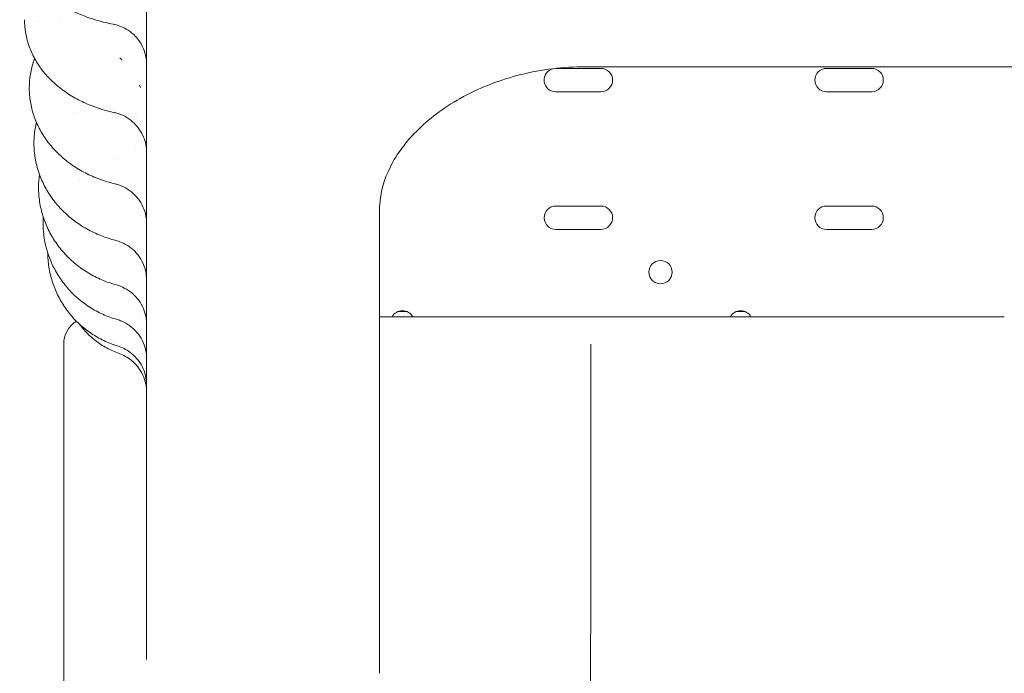
# Model space of a CAD drawing. Units: millimetres. Extents: x 3551 to 36601, y 4888 to 20624.
# Drawn here: x 16431 to 16790, y 7852 to 8090 of the extents above; entities that cross this region are included whole.
import ezdxf

# ---------------------------------------------------------------- set-up
doc = ezdxf.new("R2010")
doc.units = ezdxf.units.MM

# ---------------------------------------------------------------- blocks, each defined once
blk = doc.blocks.new('A$C6E9D30F3')
at = {"color": 0, "linetype": 'Continuous', "lineweight": 0}
for p, q in [((-8911.21, 7861.9), (-8911.21, 7861.9)), ((-8881.61, 7848.75), (-8880.87, 7848.08)), ((-8706.01, 7844.9), (-8722.51, 7844.9)), ((-8711.73, 7845.5), (-8321.83, 7845.5)), ((-8607.24, 7844.9), (-8623.74, 7844.9)), ((-8874.42, 7838.84), (-8874.01, 7837.93)), ((-8722.51, 7836.4), (-8706.01, 7836.4)), ((-8623.74, 7836.4), (-8607.24, 7836.4)), ((-8786.78, 7793.64), (-8786.78, 7765.57)), ((-8706.01, 7794.7), (-8722.51, 7794.7)), ((-8607.24, 7794.7), (-8623.74, 7794.7)), ((-8722.51, 7786.2), (-8706.01, 7786.2)), ((-8623.74, 7786.2), (-8607.24, 7786.2)), ((-8786.78, 7765.57), (-8786.78, 7624.26)), ((-8777.02, 7756.28), (-8779.9, 7756.28)), ((-8653.62, 7756.28), (-8656.5, 7756.28)), ((-8874.56, 7754.28), (-8874.56, 7754.28)), ((-8658.81, 7754.28), (-8760.24, 7754.28)), ((-8658.81, 7754.28), (-8651.31, 7754.28)), ((-8558.84, 7754.28), (-8651.31, 7754.28)), ((-8902.04, 7599.26), (-8902.04, 7744.28)), ((-8709.7, 7744.28), (-8709.7, 7674.28))]:
    blk.add_line(p, q, dxfattribs=at)
blk.add_circle((-8684.28, 7770.59), 4.25, dxfattribs=at)
for centre, radius, start, end in [((-8722.51, 7840.65), 4.25, 102.9436, 270), ((-8722.51, 7840.65), 4.25, 90, 90.1711), ((-8706.01, 7840.65), 4.25, 270, 90), ((-8623.74, 7840.65), 4.25, 90, 270), ((-8607.24, 7840.65), 4.25, 270, 90), ((-8722.51, 7790.45), 4.25, 90, 270), ((-8706.01, 7790.45), 4.25, 270, 90), ((-8623.74, 7790.45), 4.25, 90, 270), ((-8607.24, 7790.45), 4.25, 270, 90), ((-8778.46, 7752.28), 4.25, 28.0725, 151.9275), ((-8655.06, 7752.28), 4.25, 28.0725, 151.9275), ((-8892.04, 7744.28), 10, 122.5815, 180.0001)]:
    blk.add_arc(centre, radius, start, end, dxfattribs=at)
for points, knots in [([(-8871.78, 8084.91), (-8871.78, 8075.51), (-8871.78, 8066.16), (-8871.78, 8056.86), (-8871.78, 8047.53), (-8871.78, 8038.26), (-8871.78, 8029.06), (-8871.78, 8019.83), (-8871.78, 8010.67), (-8871.78, 8001.61), (-8871.78, 7992.52), (-8871.78, 7983.52), (-8871.78, 7974.63), (-8871.78, 7965.71), (-8871.78, 7956.9), (-8871.78, 7948.22), (-8871.78, 7939.5), (-8871.78, 7930.91), (-8871.78, 7922.47), (-8871.78, 7921.89), (-8871.78, 7921.31), (-8871.78, 7920.73), (-8871.78, 7912.85), (-8871.78, 7905.11), (-8871.78, 7897.5), (-8871.78, 7889.3), (-8871.78, 7881.26), (-8871.78, 7873.41), (-8871.78, 7865.52), (-8871.78, 7857.81), (-8871.78, 7850.3), (-8871.78, 7842.76), (-8871.78, 7835.41), (-8871.78, 7828.28), (-8871.78, 7818.57), (-8871.78, 7809.26), (-8871.78, 7800.37), (-8871.78, 7796.14), (-8871.78, 7792), (-8871.78, 7787.97)], [-90.503691, -90.503691, -90.503691, -90.503691, -87.657315, -87.657315, -87.657315, -84.801037, -84.801037, -84.801037, -81.935364, -81.935364, -81.935364, -79.059675, -79.059675, -79.059675, -76.173446, -76.173446, -76.173446, -73.27624, -73.27624, -73.27624, -73.076629, -73.076629, -73.076629, -70.367711, -70.367711, -70.367711, -67.447594, -67.447594, -67.447594, -64.515708, -64.515708, -64.515708, -61.571948, -61.571948, -61.571948, -57.564988, -57.564988, -57.564988, -55.656505, -55.656505, -55.656505, -55.656505]), ([(-8884.01, 7861.04), (-8885.97, 7861.4), (-8887.9, 7861.86), (-8891.65, 7862.95), (-8893.47, 7863.58), (-8897, 7865.02), (-8898.71, 7865.83), (-8901.97, 7867.61), (-8903.53, 7868.59), (-8906.47, 7870.71), (-8907.84, 7871.86), (-8910.35, 7874.29), (-8911.5, 7875.58), (-8913.52, 7878.26), (-8914.41, 7879.66), (-8915.9, 7882.54), (-8916.51, 7884.03), (-8917.42, 7887.01), (-8917.74, 7888.52), (-8918.04, 7891.04), (-8918.09, 7892.05), (-8918.09, 7893.06)], [0, 0, 0, 0, 6.102551, 6.102551, 12.212309, 12.212309, 18.363984, 18.363984, 24.574142, 24.574142, 30.785672, 30.785672, 36.929673, 36.929673, 42.942739, 42.942739, 48.796538, 48.796538, 54.463473, 54.463473, 58.203713, 58.203713, 58.203713, 58.203713]), ([(-8883.65, 7828.83), (-8885.58, 7829.24), (-8887.48, 7829.76), (-8891.17, 7830.98), (-8892.96, 7831.68), (-8896.41, 7833.29), (-8898.08, 7834.18), (-8901.23, 7836.15), (-8902.73, 7837.23), (-8905.53, 7839.53), (-8906.83, 7840.77), (-8909.21, 7843.37), (-8910.28, 7844.75), (-8912.18, 7847.6), (-8913.01, 7849.09), (-8914.39, 7852.12), (-8914.95, 7853.68), (-8915.78, 7856.82), (-8916.07, 7858.4), (-8916.29, 7860.89), (-8916.33, 7861.78), (-8916.33, 7862.67)], [0, 0, 0, 0, 6.012077, 6.012077, 12.017643, 12.017643, 18.039254, 18.039254, 24.073543, 24.073543, 30.087759, 30.087759, 36.05513, 36.05513, 41.96965, 41.96965, 47.781379, 47.781379, 53.498169, 53.498169, 56.6746, 56.6746, 56.6746, 56.6746]), ([(-8871.78, 7846.29), (-8871.78, 7846.29), (-8871.78, 7846.29), (-8871.78, 7846.29), (-8871.78, 7846.29), (-8871.78, 7846.29), (-8871.78, 7846.29), (-8871.78, 7846.29), (-8871.78, 7846.29), (-8871.78, 7846.3), (-8871.78, 7846.3), (-8871.78, 7846.3), (-8871.78, 7846.3), (-8871.78, 7846.3), (-8871.78, 7846.3), (-8871.78, 7846.3), (-8871.78, 7846.3), (-8871.78, 7846.31), (-8871.78, 7846.31), (-8871.78, 7846.34), (-8871.78, 7846.35), (-8871.78, 7846.95), (-8871.82, 7847.52), (-8872.02, 7849.24), (-8872.3, 7850.38), (-8873.09, 7852.55), (-8873.62, 7853.59), (-8874.89, 7855.52), (-8875.65, 7856.42), (-8877.33, 7858), (-8878.26, 7858.69), (-8880.72, 7860.12), (-8882.35, 7860.72), (-8884.01, 7861.04)], [0, 0, 0, 0, 0.000062, 0.000062, 0.000123, 0.000123, 0.000185, 0.000185, 0.000429, 0.000429, 0.000918, 0.000918, 0.001894, 0.001894, 0.003848, 0.003848, 0.007754, 0.007754, 0.023379, 0.023379, 0.07737, 0.07737, 1.801839, 1.801839, 5.267941, 5.267941, 8.729857, 8.729857, 12.202651, 12.202651, 15.647913, 15.647913, 20.721005, 20.721005, 20.721005, 20.721005]), ([(-8914.6, 7837.84), (-8914.59, 7839.5), (-8914.45, 7841.17), (-8913.91, 7844.46), (-8913.5, 7846.09), (-8912.87, 7847.97), (-8912.77, 7848.26), (-8912.67, 7848.54)], [0, 0, 0, 0, 5.683863, 5.683863, 11.361597, 11.361597, 12.393043, 12.393043, 12.393043, 12.393043]), ([(-8711.73, 7845.5), (-8719.65, 7845.5), (-8727.69, 7844.52), (-8742.76, 7840.78), (-8749.83, 7838.04), (-8762.51, 7831.2), (-8768, 7827.17), (-8777.04, 7818.37), (-8780.51, 7813.65), (-8785.28, 7804.22), (-8786.52, 7799.52), (-8786.77, 7794.62), (-8786.78, 7794.12), (-8786.78, 7793.64)], [0, 0, 0, 0, 2.615144, 2.615144, 5.212626, 5.212626, 7.794899, 7.794899, 10.383285, 10.383285, 13.053888, 13.053888, 13.353016, 13.353016, 13.353016, 13.353016]), ([(-8883.34, 7802.81), (-8885.23, 7803.26), (-8887.09, 7803.82), (-8890.7, 7805.14), (-8892.45, 7805.91), (-8895.8, 7807.64), (-8897.42, 7808.6), (-8900.47, 7810.71), (-8901.91, 7811.86), (-8904.59, 7814.32), (-8905.84, 7815.63), (-8908.09, 7818.39), (-8909.11, 7819.84), (-8910.89, 7822.84), (-8911.67, 7824.39), (-8912.94, 7827.57), (-8913.45, 7829.19), (-8914.19, 7832.48), (-8914.43, 7834.14), (-8914.58, 7836.49), (-8914.6, 7837.16), (-8914.6, 7837.84)], [0, 0, 0, 0, 5.895478, 5.895478, 11.7782, 11.7782, 17.661561, 17.661561, 23.542527, 23.542527, 29.408155, 29.408155, 35.248652, 35.248652, 41.048643, 41.048643, 46.797289, 46.797289, 52.504095, 52.504095, 54.818219, 54.818219, 54.818219, 54.818219]), ([(-8871.78, 7814.16), (-8871.78, 7814.16), (-8871.78, 7814.16), (-8871.78, 7814.16), (-8871.78, 7814.16), (-8871.78, 7814.16), (-8871.78, 7814.16), (-8871.78, 7814.16), (-8871.78, 7814.16), (-8871.78, 7814.16), (-8871.78, 7814.17), (-8871.78, 7814.18), (-8871.78, 7814.18), (-8871.78, 7814.21), (-8871.78, 7814.23), (-8871.78, 7814.31), (-8871.78, 7814.36), (-8871.78, 7814.6), (-8871.79, 7814.78), (-8871.83, 7815.48), (-8871.88, 7816.01), (-8872.15, 7817.68), (-8872.47, 7818.81), (-8873.35, 7820.95), (-8873.92, 7821.97), (-8875.27, 7823.85), (-8876.06, 7824.72), (-8877.8, 7826.23), (-8878.77, 7826.89), (-8880.81, 7827.97), (-8881.91, 7828.39), (-8883.23, 7828.74), (-8883.44, 7828.78), (-8883.65, 7828.83)], [0, 0, 0, 0, 0.000203, 0.000203, 0.000445, 0.000445, 0.001171, 0.001171, 0.003349, 0.003349, 0.009883, 0.009883, 0.029484, 0.029484, 0.088288, 0.088288, 0.264703, 0.264703, 0.79402, 0.79402, 2.383953, 2.383953, 5.865081, 5.865081, 9.329788, 9.329788, 12.797665, 12.797665, 16.257791, 16.257791, 19.732788, 19.732788, 20.372465, 20.372465, 20.372465, 20.372465]), ([(-8912.89, 7817.75), (-8912.89, 7819.47), (-8912.75, 7821.2), (-8912.35, 7823.7), (-8912.2, 7824.5), (-8912.01, 7825.28)], [0, 0, 0, 0, 5.651922, 5.651922, 8.289342, 8.289342, 8.289342, 8.289342]), ([(-8883.06, 7782.15), (-8884.91, 7782.62), (-8886.73, 7783.21), (-8890.25, 7784.61), (-8891.95, 7785.43), (-8895.22, 7787.26), (-8896.78, 7788.28), (-8899.73, 7790.5), (-8901.12, 7791.71), (-8903.69, 7794.29), (-8904.88, 7795.66), (-8907.02, 7798.54), (-8907.98, 7800.05), (-8909.65, 7803.17), (-8910.37, 7804.79), (-8911.54, 7808.08), (-8911.99, 7809.77), (-8912.63, 7813.17), (-8912.82, 7814.9), (-8912.89, 7817), (-8912.89, 7817.37), (-8912.89, 7817.75)], [0, 0, 0, 0, 5.770789, 5.770789, 11.528336, 11.528336, 17.280544, 17.280544, 23.029663, 23.029663, 28.764181, 28.764181, 34.476535, 34.476535, 40.172491, 40.172491, 45.843383, 45.843383, 51.493653, 51.493653, 52.720766, 52.720766, 52.720766, 52.720766]), ([(-8882.82, 7765.92), (-8884.62, 7766.42), (-8886.4, 7767.03), (-8889.83, 7768.5), (-8891.49, 7769.35), (-8894.65, 7771.25), (-8896.17, 7772.32), (-8899.01, 7774.63), (-8900.35, 7775.88), (-8902.81, 7778.56), (-8903.95, 7779.98), (-8905.98, 7782.95), (-8906.88, 7784.51), (-8908.44, 7787.72), (-8909.1, 7789.39), (-8910.15, 7792.77), (-8910.55, 7794.51), (-8911.08, 7798), (-8911.22, 7799.77), (-8911.22, 7801.54)], [0, 0, 0, 0, 5.645792, 5.645792, 11.278856, 11.278856, 16.905473, 16.905473, 22.526279, 22.526279, 28.138136, 28.138136, 33.736114, 33.736114, 39.323942, 39.323942, 44.900461, 44.900461, 50.481353, 50.481353, 50.481353, 50.481353]), ([(-8871.78, 7788.21), (-8871.78, 7788.21), (-8871.78, 7788.21), (-8871.78, 7788.21), (-8871.78, 7788.21), (-8871.78, 7788.21), (-8871.78, 7788.21), (-8871.78, 7788.21), (-8871.78, 7788.21), (-8871.78, 7788.21), (-8871.78, 7788.21), (-8871.78, 7788.22), (-8871.78, 7788.22), (-8871.78, 7788.22), (-8871.78, 7788.22), (-8871.78, 7788.23), (-8871.78, 7788.23), (-8871.78, 7788.26), (-8871.78, 7788.27), (-8871.78, 7788.34), (-8871.78, 7788.39), (-8871.78, 7788.59), (-8871.79, 7788.74), (-8871.81, 7789.35), (-8871.85, 7789.8), (-8872.07, 7791.4), (-8872.37, 7792.54), (-8873.2, 7794.7), (-8873.75, 7795.74), (-8875.05, 7797.64), (-8875.82, 7798.53), (-8877.53, 7800.08), (-8878.48, 7800.76), (-8880.5, 7801.89), (-8881.59, 7802.33), (-8882.91, 7802.71), (-8883.12, 7802.76), (-8883.34, 7802.81)], [0, 0, 0, 0, 0.000101, 0.000101, 0.000249, 0.000249, 0.000411, 0.000411, 0.000681, 0.000681, 0.001305, 0.001305, 0.003174, 0.003174, 0.008779, 0.008779, 0.025592, 0.025592, 0.076034, 0.076034, 0.22736, 0.22736, 0.681386, 0.681386, 2.044712, 2.044712, 5.526865, 5.526865, 8.99237, 8.99237, 12.459426, 12.459426, 15.92008, 15.92008, 19.394686, 19.394686, 20.051905, 20.051905, 20.051905, 20.051905]), ([(-8882.59, 7753.31), (-8884.36, 7753.82), (-8886.09, 7754.46), (-8889.42, 7755.97), (-8891.03, 7756.85), (-8894.1, 7758.81), (-8895.56, 7759.91), (-8898.3, 7762.28), (-8899.59, 7763.57), (-8901.94, 7766.31), (-8903.02, 7767.77), (-8904.94, 7770.81), (-8905.79, 7772.4), (-8907.23, 7775.68), (-8907.83, 7777.37), (-8908.77, 7780.82), (-8909.11, 7782.58), (-8909.47, 7785.72), (-8909.55, 7787.09), (-8909.55, 7788.47)], [0, 0, 0, 0, 5.517027, 5.517027, 11.023314, 11.023314, 16.524704, 16.524704, 22.02265, 22.02265, 27.516333, 27.516333, 33.001825, 33.001825, 38.482993, 38.482993, 43.960443, 43.960443, 48.188469, 48.188469, 48.188469, 48.188469]), ([(-8871.78, 7787.97), (-8871.78, 7782.91), (-8871.78, 7777.95), (-8871.78, 7773.1), (-8871.78, 7762.69), (-8871.78, 7752.78), (-8871.78, 7743.38), (-8871.78, 7736.46), (-8871.78, 7729.83), (-8871.78, 7723.48), (-8871.78, 7717.12), (-8871.78, 7711.05), (-8871.78, 7705.29), (-8871.78, 7699.51), (-8871.78, 7694.04), (-8871.78, 7688.88), (-8871.78, 7683.71), (-8871.78, 7678.86), (-8871.78, 7674.34), (-8871.78, 7674.17), (-8871.78, 7673.99), (-8871.78, 7673.82), (-8871.78, 7669.49), (-8871.78, 7665.46), (-8871.78, 7661.75), (-8871.78, 7657.88), (-8871.78, 7654.35), (-8871.78, 7651.18), (-8871.78, 7647.99), (-8871.78, 7645.16), (-8871.78, 7642.69), (-8871.78, 7640.21), (-8871.78, 7638.09), (-8871.78, 7636.34), (-8871.78, 7634.59), (-8871.78, 7633.21), (-8871.78, 7632.2), (-8871.78, 7631.19), (-8871.78, 7630.55), (-8871.78, 7630.29)], [-55.656505, -55.656505, -55.656505, -55.656505, -53.265326, -53.265326, -53.265326, -48.13627, -48.13627, -48.13627, -44.361671, -44.361671, -44.361671, -40.576477, -40.576477, -40.576477, -36.781291, -36.781291, -36.781291, -32.976796, -32.976796, -32.976796, -32.828133, -32.828133, -32.828133, -29.163747, -29.163747, -29.163747, -25.342965, -25.342965, -25.342965, -21.515333, -21.515333, -21.515333, -17.681787, -17.681787, -17.681787, -13.843312, -13.843312, -13.843312, -10.001379, -10.001379, -10.001379, -10.001379]), ([(-8871.78, 7767.61), (-8871.78, 7767.61), (-8871.78, 7767.61), (-8871.78, 7767.61), (-8871.78, 7767.61), (-8871.78, 7767.61), (-8871.78, 7767.61), (-8871.78, 7767.62), (-8871.78, 7767.62), (-8871.78, 7767.62), (-8871.78, 7767.62), (-8871.78, 7767.62), (-8871.78, 7767.62), (-8871.78, 7767.62), (-8871.78, 7767.63), (-8871.78, 7767.64), (-8871.78, 7767.65), (-8871.78, 7767.69), (-8871.78, 7767.72), (-8871.78, 7767.84), (-8871.78, 7767.94), (-8871.79, 7768.3), (-8871.81, 7768.58), (-8871.9, 7769.68), (-8872.03, 7770.5), (-8872.52, 7772.43), (-8872.94, 7773.53), (-8874.01, 7775.58), (-8874.67, 7776.55), (-8876.18, 7778.3), (-8877.04, 7779.09), (-8878.92, 7780.44), (-8879.94, 7781.02), (-8881.67, 7781.74), (-8882.36, 7781.97), (-8883.06, 7782.15)], [0, 0, 0, 0, 0.000101, 0.000101, 0.000216, 0.000216, 0.000391, 0.000391, 0.00077, 0.00077, 0.001904, 0.001904, 0.005306, 0.005306, 0.015511, 0.015511, 0.046127, 0.046127, 0.137974, 0.137974, 0.413525, 0.413525, 1.240458, 1.240458, 3.728878, 3.728878, 7.203198, 7.203198, 10.668053, 10.668053, 14.135968, 14.135968, 17.601271, 17.601271, 19.771708, 19.771708, 19.771708, 19.771708]), ([(-8882.39, 7743.66), (-8884.1, 7744.18), (-8885.78, 7744.84), (-8889.02, 7746.38), (-8890.58, 7747.27), (-8893.54, 7749.27), (-8894.95, 7750.39), (-8897.58, 7752.8), (-8898.81, 7754.11), (-8901.05, 7756.89), (-8902.07, 7758.37), (-8903.88, 7761.45), (-8904.67, 7763.06), (-8905.99, 7766.37), (-8906.53, 7768.08), (-8907.34, 7771.55), (-8907.62, 7773.32), (-8907.84, 7775.96), (-8907.88, 7776.82), (-8907.88, 7777.69)], [0, 0, 0, 0, 5.381708, 5.381708, 10.756305, 10.756305, 16.130606, 16.130606, 21.506362, 21.506362, 26.884896, 26.884896, 32.263304, 32.263304, 37.643396, 37.643396, 43.024096, 43.024096, 45.632012, 45.632012, 45.632012, 45.632012]), ([(-8871.78, 7751.45), (-8871.78, 7751.45), (-8871.78, 7751.45), (-8871.78, 7751.45), (-8871.78, 7751.45), (-8871.78, 7751.45), (-8871.78, 7751.45), (-8871.78, 7751.45), (-8871.78, 7751.46), (-8871.78, 7751.46), (-8871.78, 7751.46), (-8871.78, 7751.47), (-8871.78, 7751.48), (-8871.78, 7751.5), (-8871.78, 7751.53), (-8871.78, 7751.61), (-8871.78, 7751.67), (-8871.78, 7751.92), (-8871.79, 7752.11), (-8871.83, 7752.86), (-8871.9, 7753.43), (-8872.19, 7755.13), (-8872.52, 7756.25), (-8873.42, 7758.38), (-8874, 7759.4), (-8875.37, 7761.26), (-8876.17, 7762.12), (-8877.93, 7763.62), (-8878.9, 7764.27), (-8880.85, 7765.27), (-8881.82, 7765.65), (-8882.82, 7765.92)], [0, 0, 0, 0, 0.000203, 0.000203, 0.000461, 0.000461, 0.001235, 0.001235, 0.003557, 0.003557, 0.010522, 0.010522, 0.031419, 0.031419, 0.094108, 0.094108, 0.28218, 0.28218, 0.846484, 0.846484, 2.541797, 2.541797, 6.021975, 6.021975, 9.486197, 9.486197, 12.955112, 12.955112, 16.416571, 16.416571, 19.516838, 19.516838, 19.516838, 19.516838]), ([(-8871.78, 7738.91), (-8871.78, 7738.91), (-8871.78, 7738.91), (-8871.78, 7738.91), (-8871.78, 7738.91), (-8871.78, 7738.91), (-8871.78, 7738.91), (-8871.78, 7738.91), (-8871.78, 7738.91), (-8871.78, 7738.91), (-8871.78, 7738.92), (-8871.78, 7738.93), (-8871.78, 7738.94), (-8871.78, 7738.98), (-8871.78, 7739.01), (-8871.78, 7739.13), (-8871.78, 7739.22), (-8871.79, 7739.57), (-8871.8, 7739.84), (-8871.89, 7740.9), (-8872.02, 7741.69), (-8872.48, 7743.59), (-8872.89, 7744.7), (-8873.94, 7746.76), (-8874.59, 7747.73), (-8876.09, 7749.49), (-8876.94, 7750.29), (-8878.8, 7751.66), (-8879.82, 7752.25), (-8881.44, 7752.94), (-8882.01, 7753.14), (-8882.59, 7753.31)], [0, 0, 0, 0, 0.000405, 0.000405, 0.000855, 0.000855, 0.001949, 0.001949, 0.005229, 0.005229, 0.015065, 0.015065, 0.044573, 0.044573, 0.133097, 0.133097, 0.398677, 0.398677, 1.195666, 1.195666, 3.593419, 3.593419, 7.072736, 7.072736, 10.533943, 10.533943, 14.005425, 14.005425, 17.469053, 17.469053, 19.288805, 19.288805, 19.288805, 19.288805]), ([(-8786.78, 7754.28), (-8785.77, 7754.28), (-8784.72, 7754.28), (-8783.65, 7754.28), (-8782.55, 7754.28), (-8781.41, 7754.28), (-8780.25, 7754.28), (-8775.59, 7754.28), (-8770.56, 7754.28), (-8765.12, 7754.28), (-8763.54, 7754.28), (-8761.93, 7754.28), (-8760.27, 7754.28)], [0.02864856, 0.02864856, 0.02864856, 0.02864856, 0.03342647, 0.03342647, 0.03342647, 0.03833734, 0.03833734, 0.03833734, 0.0579808, 0.0579808, 0.0579808, 0.06368932, 0.06368932, 0.06368932, 0.06368932]), ([(-8881.82, 7740.92), (-8883.38, 7741.46), (-8884.9, 7742.14), (-8887.8, 7743.72), (-8889.18, 7744.63), (-8891.78, 7746.65), (-8893, 7747.77), (-8894.9, 7749.82), (-8895.63, 7750.71), (-8896.31, 7751.64)], [0.001459, 0.001459, 0.001459, 0.001459, 4.956493, 4.956493, 9.891813, 9.891813, 14.830426, 14.830426, 18.276556, 18.276556, 18.276556, 18.276556]), ([(-8871.78, 7729.32), (-8871.78, 7729.32), (-8871.78, 7729.32), (-8871.78, 7729.32), (-8871.78, 7729.32), (-8871.78, 7729.32), (-8871.78, 7729.32), (-8871.78, 7729.32), (-8871.78, 7729.32), (-8871.78, 7729.32), (-8871.78, 7729.32), (-8871.78, 7729.32), (-8871.78, 7729.32), (-8871.78, 7729.32), (-8871.78, 7729.32), (-8871.78, 7729.32), (-8871.78, 7729.32), (-8871.78, 7729.32), (-8871.78, 7729.33), (-8871.78, 7729.33), (-8871.78, 7729.34), (-8871.78, 7729.38), (-8871.78, 7729.42), (-8871.79, 7730.61), (-8871.93, 7731.77), (-8872.48, 7734.01), (-8872.89, 7735.11), (-8873.94, 7737.17), (-8874.59, 7738.14), (-8876.08, 7739.9), (-8876.94, 7740.69), (-8879.22, 7742.38), (-8880.77, 7743.17), (-8882.39, 7743.66)], [0, 0, 0, 0, 0.000293, 0.000293, 0.000781, 0.000781, 0.001768, 0.001768, 0.002261, 0.002261, 0.002756, 0.002756, 0.003247, 0.003247, 0.005208, 0.005208, 0.007161, 0.007161, 0.014974, 0.014974, 0.030599, 0.030599, 0.13826, 0.13826, 3.599786, 3.599786, 7.070207, 7.070207, 10.535133, 10.535133, 13.982341, 13.982341, 19.055435, 19.055435, 19.055435, 19.055435]), ([(-8871.78, 7726.76), (-8871.78, 7726.76), (-8871.78, 7726.76), (-8871.78, 7726.76), (-8871.78, 7726.76), (-8871.78, 7726.76), (-8871.78, 7726.76), (-8871.78, 7726.77), (-8871.78, 7726.77), (-8871.78, 7726.78), (-8871.78, 7726.79), (-8871.78, 7726.82), (-8871.78, 7726.84), (-8871.78, 7726.97), (-8871.78, 7727.08), (-8871.79, 7727.47), (-8871.81, 7727.76), (-8871.88, 7728.62), (-8871.96, 7729.19), (-8872.31, 7730.89), (-8872.67, 7732), (-8873.64, 7734.09), (-8874.25, 7735.09), (-8875.67, 7736.91), (-8876.49, 7737.74), (-8878.71, 7739.52), (-8880.23, 7740.36), (-8881.82, 7740.92)], [0, 0, 0, 0, 0.000019, 0.000019, 0.000995, 0.000995, 0.004901, 0.004901, 0.012714, 0.012714, 0.043964, 0.043964, 0.104552, 0.104552, 0.427706, 0.427706, 1.289756, 1.289756, 3.01647, 3.01647, 6.47747, 6.47747, 9.944827, 9.944827, 13.393285, 13.393285, 18.466372, 18.466372, 18.466372, 18.466372]), ([(-8709.7, 7674.28), (-8709.7, 7674.27), (-8709.7, 7674.19), (-8709.7, 7673.93), (-8709.7, 7672.19), (-8709.7, 7670.5), (-8709.7, 7669)], [0.16379621, 0.16379621, 0.16379621, 0.16379621, 0.1640625, 0.16503906, 0.16796875, 0.19201479, 0.19201479, 0.19201479, 0.19201479]), ([(-8709.7, 7669), (-8709.71, 7649.78), (-8709.8, 7630.41), (-8709.92, 7612.89), (-8709.96, 7607.42), (-8710, 7602.14), (-8710.04, 7597.09)], [0, 0, 0, 0, 0.762353, 0.762353, 0.762353, 1, 1, 1, 1]), ([(-8871.78, 7630.29), (-8871.78, 7630.24), (-8871.78, 7630.18), (-8871.78, 7630.13), (-8871.78, 7630.08), (-8871.78, 7630.03), (-8871.78, 7629.98), (-8871.78, 7629.94), (-8871.78, 7629.89), (-8871.78, 7629.85), (-8871.78, 7629.81), (-8871.78, 7629.77), (-8871.78, 7629.73), (-8871.78, 7629.69), (-8871.78, 7629.65), (-8871.78, 7629.62), (-8871.78, 7629.59), (-8871.78, 7629.55), (-8871.78, 7629.53), (-8871.78, 7629.53), (-8871.78, 7629.5), (-8871.78, 7629.47), (-8871.78, 7629.44), (-8871.78, 7629.42), (-8871.78, 7629.4), (-8871.78, 7629.38), (-8871.78, 7629.36), (-8871.78, 7629.34), (-8871.78, 7629.33), (-8871.78, 7629.31), (-8871.78, 7629.3), (-8871.78, 7629.29), (-8871.78, 7629.27), (-8871.78, 7629.26), (-8871.78, 7629.26)], [-10.001379, -10.001379, -10.001379, -10.001379, -9.167643, -9.167643, -9.167643, -8.334075, -8.334075, -8.334075, -7.500546, -7.500546, -7.500546, -6.667055, -6.667055, -6.667055, -5.833596, -5.833596, -5.833596, -5.000672, -5.000672, -5.000167, -5.000167, -4.166764, -4.166764, -4.166764, -3.333383, -3.333383, -3.333383, -2.500021, -2.500021, -2.500021, -1.666673, -1.666673, -1.666673, -0.32599, -0.32599, -0.32599, -0.32599])]:
    blk.add_open_spline(points, degree=3, knots=knots, dxfattribs=at)
for points in [[(-8903.34, 7862.33), (-8903.34, 7862.33), (-8903.34, 7862.33), (-8903.34, 7862.33)], [(-8876.87, 7856.49), (-8876.87, 7856.49), (-8876.87, 7856.49), (-8876.87, 7856.49)], [(-8909.39, 7832.63), (-8909.39, 7832.63), (-8909.39, 7832.63), (-8909.39, 7832.63)], [(-8898.45, 7828.8), (-8898.45, 7828.8), (-8898.45, 7828.8), (-8898.45, 7828.8)], [(-8883.65, 7828.83), (-8883.65, 7828.83), (-8883.65, 7828.83), (-8883.65, 7828.83)], [(-8875.41, 7828.24), (-8875.41, 7828.24), (-8875.41, 7828.24), (-8875.41, 7828.24)], [(-8911.9, 7825.74), (-8911.9, 7825.74), (-8911.9, 7825.74), (-8911.9, 7825.74)], [(-8875.85, 7816.4), (-8875.85, 7816.4), (-8875.85, 7816.4), (-8875.85, 7816.4)], [(-8883.38, 7812.01), (-8883.38, 7812.01), (-8883.38, 7812.01), (-8883.38, 7812.01)], [(-8911.22, 7801.54), (-8911.21, 7803.11), (-8911.1, 7804.69), (-8910.89, 7806.26)], [(-8896.39, 7804.27), (-8896.39, 7804.27), (-8896.39, 7804.27), (-8896.39, 7804.27)], [(-8908.07, 7798.64), (-8908.07, 7798.64), (-8908.07, 7798.64), (-8908.07, 7798.64)], [(-8909.55, 7788.47), (-8909.55, 7789.19), (-8909.53, 7789.91), (-8909.48, 7790.63)], [(-8882.82, 7765.92), (-8882.82, 7765.92), (-8882.82, 7765.92), (-8882.82, 7765.92)], [(-8900.65, 7760.02), (-8900.65, 7760.02), (-8900.65, 7760.02), (-8900.65, 7760.02)], [(-8896.38, 7751.73), (-8896.38, 7751.73), (-8896.38, 7751.73), (-8896.38, 7751.73)], [(-8881.82, 7740.92), (-8881.82, 7740.92), (-8881.82, 7740.92), (-8881.82, 7740.92)]]:
    blk.add_open_spline(points, degree=3, dxfattribs=at)

msp = doc.modelspace()

# ---------------------------------------------------------------- block references
msp.add_blockref('A$C6E9D30F3', (25348.83, 227.62))

doc.saveas('drawing.dxf')
